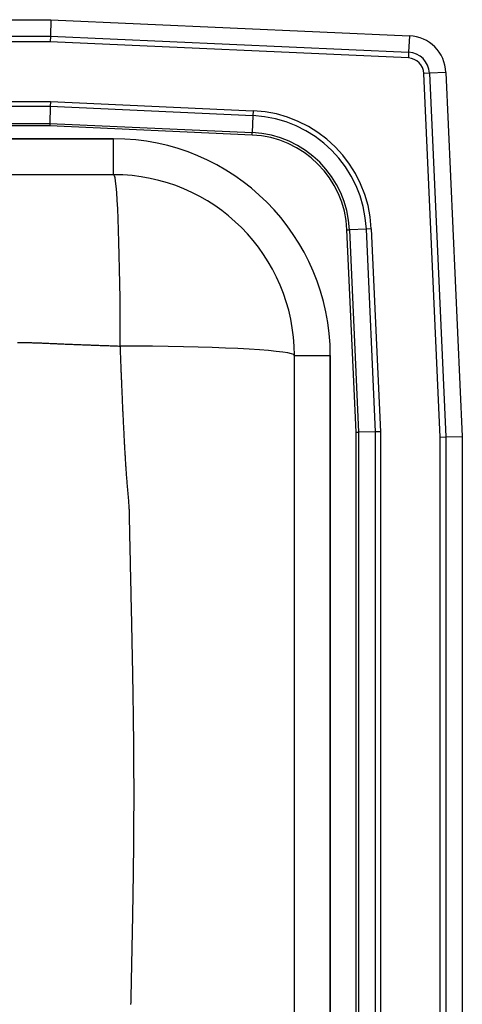
# Model space of a CAD drawing. Units: inches. Extents: x -6.3 to 6.3, y -7.5 to 7.5.
# Drawn here: x 2 to 6.3, y -2 to 7.5 of the extents above; entities that cross this region are included whole.
import ezdxf

# ---------------------------------------------------------------- set-up
doc = ezdxf.new("R2010")
doc.units = ezdxf.units.IN
doc.header["$MEASUREMENT"] = 0
doc.layers.get('0').update_dxf_attribs({"linetype": 'CONTINUOUS'})

# ---------------------------------------------------------------- blocks, each defined once
blk = doc.blocks.new('BPSFR1215_TOP')
at = {"color": 7, "linetype": 'Continuous'}
for p, q in [((-2.2672, 7.5), (2.2672, 7.5)), ((2.2672, 7.5), (2.2636, 7.3399)), ((2.2672, 7.5), (5.7377, 7.3444)), ((-2.2636, 7.3399), (2.2636, 7.3399)), ((2.2636, 7.3399), (2.2624, 7.2847)), ((2.2636, 7.3399), (5.7305, 7.1845)), ((5.7377, 7.3444), (5.7305, 7.1845)), ((2.2624, 7.2847), (-2.2624, 7.2847)), ((5.728, 7.1293), (2.2624, 7.2847)), ((5.7305, 7.1845), (5.728, 7.1293)), ((5.9321, 6.983), (5.8769, 6.9805)), ((6.0347, 3.4604), (5.8769, 6.9805)), ((6.092, 6.9901), (5.9321, 6.983)), ((5.9321, 6.983), (6.0899, 3.4616)), ((6.092, 6.9901), (6.25, 3.4652)), ((-2.2631, 6.7075), (2.2631, 6.7075)), ((2.2631, 6.7075), (2.262, 6.6592)), ((2.2631, 6.7075), (4.2263, 6.6195)), ((2.262, 6.6592), (-2.262, 6.6592)), ((2.262, 6.6592), (2.2584, 6.4958)), ((4.2241, 6.5712), (2.262, 6.6592)), ((4.2263, 6.6195), (4.2241, 6.5712)), ((-2.2584, 6.4958), (2.2584, 6.4958)), ((2.2584, 6.4958), (2.2578, 6.4716)), ((2.2584, 6.4958), (4.2168, 6.408)), ((4.2241, 6.5712), (4.2168, 6.408)), ((2.2578, 6.4716), (-2.2578, 6.4716)), ((4.2157, 6.3839), (2.2578, 6.4716)), ((4.2157, 6.3839), (4.2168, 6.408)), ((-2.875, 6.3475), (2.875, 6.3475)), ((2.875, 6.3475), (-2.875, 6.3475)), ((2.875, 6), (2.875, 6.3475)), ((2.875, 6), (-2.875, 6)), ((5.1339, 5.4657), (5.158, 5.4668)), ((5.2216, 3.5078), (5.1339, 5.4657)), ((5.3212, 5.4741), (5.158, 5.4668)), ((5.158, 5.4668), (5.2458, 3.5084)), ((5.3695, 5.4763), (5.3212, 5.4741)), ((5.4092, 3.512), (5.3212, 5.4741)), ((5.3695, 5.4763), (5.4575, 3.5131)), ((4.625, -4.25), (4.625, 4.25)), ((4.625, 4.25), (4.9725, 4.25)), ((4.9725, 4.25), (4.9725, -4.25)), ((4.9725, -4.25), (4.9725, 4.25)), ((5.2216, 3.5078), (5.2458, 3.5084)), ((5.2216, -3.5078), (5.2216, 3.5078)), ((5.4092, 3.512), (5.2458, 3.5084)), ((5.2458, 3.5084), (5.2458, -3.5084)), ((5.4575, 3.5131), (5.4092, 3.512)), ((5.4092, -3.512), (5.4092, 3.512)), ((5.4575, 3.5131), (5.4575, -3.5131)), ((6.0347, 3.4604), (6.0899, 3.4616)), ((6.0347, -3.4604), (6.0347, 3.4604)), ((6.0899, 3.4616), (6.25, 3.4652)), ((6.0899, 3.4616), (6.0899, -3.4616)), ((6.25, 3.4652), (6.25, -3.4652))]:
    blk.add_line(p, q, dxfattribs=at)
at = {"color": 7, "linetype": 'Continuous', "flags": 128}
for points in [[(2.875, 6), (2.8805, 5.993), (2.886, 5.9721), (2.8914, 5.9375), (2.8967, 5.8895), (2.9018, 5.8283), (2.9067, 5.7546), (2.9113, 5.6689), (2.9156, 5.5719), (2.9197, 5.4643), (2.9233, 5.347), (2.9266, 5.221), (2.9295, 5.0873), (2.9319, 4.9469), (2.9339, 4.8009), (2.9354, 4.6505), (2.9364, 4.497), (2.9369, 4.3414)], [(4.625, 4.25), (4.6179, 4.2583), (4.5965, 4.2664), (4.5612, 4.2745), (4.512, 4.2823), (4.4496, 4.2899), (4.3743, 4.2972), (4.2868, 4.3041), (4.1877, 4.3105), (4.078, 4.3165), (3.9585, 4.3219), (3.8301, 4.3267), (3.6939, 4.3309), (3.5511, 4.3344), (3.4028, 4.3372), (3.2501, 4.3394), (3.0944, 4.3408), (2.9369, 4.3414)]]:
    blk.add_lwpolyline(points, dxfattribs=at)
at = {"color": 7, "linetype": 'Continuous'}
for points in [[(1.9445, 4.3757), (1.9691, 4.3755), (1.9937, 4.3754), (2.0183, 4.3752), (2.043, 4.375), (2.0676, 4.3748)], [(2.0676, 4.3748), (2.0797, 4.3745), (2.0917, 4.3741), (2.1038, 4.3737), (2.1159, 4.3734), (2.128, 4.373), (2.1401, 4.3725), (2.1521, 4.3721), (2.1642, 4.3717), (2.1763, 4.3712), (2.1884, 4.3707), (2.2004, 4.3702), (2.2125, 4.3697), (2.2246, 4.3692), (2.2367, 4.3686), (2.2487, 4.3681), (2.2608, 4.3676), (2.2729, 4.367), (2.285, 4.3665), (2.297, 4.3659), (2.3091, 4.3654), (2.3212, 4.3649), (2.3333, 4.3644), (2.3453, 4.3639), (2.3574, 4.3634), (2.3695, 4.3629), (2.3816, 4.3624), (2.3936, 4.3619), (2.4057, 4.3614), (2.4178, 4.3609), (2.4299, 4.3605), (2.4419, 4.36), (2.454, 4.3595), (2.4661, 4.3591), (2.4782, 4.3586), (2.4902, 4.3581), (2.5023, 4.3577), (2.5144, 4.3572), (2.5265, 4.3567), (2.5385, 4.3563), (2.5506, 4.3558), (2.5627, 4.3554), (2.5747, 4.3549), (2.5868, 4.3545), (2.5989, 4.354), (2.611, 4.3535), (2.623, 4.3531), (2.6351, 4.3526), (2.6472, 4.3522), (2.6593, 4.3517), (2.6713, 4.3513), (2.6834, 4.3508), (2.6955, 4.3504), (2.7076, 4.3499), (2.7196, 4.3495), (2.7317, 4.349), (2.7438, 4.3486), (2.7559, 4.3481), (2.7679, 4.3477), (2.78, 4.3472), (2.7921, 4.3468), (2.8041, 4.3464), (2.8162, 4.3459), (2.8283, 4.3455), (2.8404, 4.345), (2.8524, 4.3446), (2.8645, 4.3441), (2.8766, 4.3437), (2.8887, 4.3432), (2.9007, 4.3428), (2.9128, 4.3423), (2.9249, 4.3419), (2.9369, 4.3414)], [(2.9369, 4.3414), (2.9374, 4.3296), (2.9378, 4.3178), (2.9383, 4.306), (2.9387, 4.2942), (2.9392, 4.2824), (2.9397, 4.2706), (2.9401, 4.2587), (2.9406, 4.2469), (2.941, 4.2351), (2.9415, 4.2233), (2.9419, 4.2115), (2.9424, 4.1997), (2.9429, 4.1879), (2.9433, 4.176), (2.9438, 4.1642), (2.9443, 4.1524), (2.9447, 4.1406), (2.9452, 4.1288), (2.9457, 4.117), (2.9461, 4.1052), (2.9466, 4.0933), (2.9471, 4.0815), (2.9476, 4.0697), (2.948, 4.0579), (2.9485, 4.0461), (2.949, 4.0343), (2.9495, 4.0225), (2.95, 4.0106), (2.9505, 3.9988), (2.9509, 3.987), (2.9514, 3.9752), (2.9519, 3.9634), (2.9524, 3.9516), (2.9529, 3.9398), (2.9534, 3.9279), (2.9539, 3.9161), (2.9545, 3.9043), (2.955, 3.8925), (2.9555, 3.8807), (2.956, 3.8689), (2.9565, 3.8571), (2.957, 3.8452), (2.9575, 3.8334), (2.958, 3.8216), (2.9586, 3.8098), (2.9591, 3.798), (2.9596, 3.7862), (2.9601, 3.7744), (2.9607, 3.7625), (2.9612, 3.7507), (2.9617, 3.7389), (2.9623, 3.7271), (2.9628, 3.7153), (2.9634, 3.7035), (2.9639, 3.6917), (2.9645, 3.6798), (2.965, 3.668), (2.9656, 3.6562), (2.9661, 3.6444), (2.9667, 3.6326), (2.9673, 3.6208), (2.9678, 3.609), (2.9684, 3.5972), (2.969, 3.5853), (2.9696, 3.5735), (2.9702, 3.5617), (2.9708, 3.5499), (2.9714, 3.5381), (2.972, 3.5263), (2.9726, 3.5145), (2.9732, 3.5027), (2.9738, 3.4908), (2.9744, 3.479), (2.975, 3.4672), (2.9757, 3.4554), (2.9763, 3.4436), (2.9769, 3.4318), (2.9776, 3.42), (2.9782, 3.4082), (2.9789, 3.3964), (2.9795, 3.3845), (2.9802, 3.3727), (2.9808, 3.3609), (2.9815, 3.3491), (2.9822, 3.3373), (2.9829, 3.3255), (2.9836, 3.3137), (2.9843, 3.3019), (2.985, 3.2901), (2.9857, 3.2783), (2.9864, 3.2665), (2.9871, 3.2546), (2.9879, 3.2428), (2.9886, 3.231), (2.9893, 3.2192), (2.9901, 3.2074), (2.9909, 3.1956), (2.9916, 3.1838), (2.9924, 3.172), (2.9932, 3.1602), (2.994, 3.1484), (2.9948, 3.1366), (2.9956, 3.1248), (2.9965, 3.113), (2.9973, 3.1012), (2.9981, 3.0894), (2.999, 3.0776), (2.9999, 3.0658), (3.0007, 3.0539), (3.0016, 3.0421), (3.0025, 3.0303), (3.0035, 3.0185), (3.0044, 3.0067), (3.0054, 2.9949), (3.0063, 2.9831), (3.0074, 2.9713), (3.0085, 2.9596), (3.0096, 2.9478), (3.0107, 2.936), (3.0118, 2.9242), (3.0129, 2.9124), (3.014, 2.9006), (3.0151, 2.8888), (3.0161, 2.877), (3.0171, 2.8652), (3.0181, 2.8534), (3.019, 2.8416), (3.0199, 2.8298), (3.0207, 2.818), (3.0215, 2.8062), (3.0222, 2.7943), (3.0229, 2.7825), (3.0235, 2.7707), (3.0242, 2.7589), (3.0248, 2.7471), (3.0253, 2.7352)], [(3.0253, 2.7352), (3.0256, 2.7125), (3.0259, 2.6898), (3.0263, 2.6672), (3.0267, 2.6445), (3.0271, 2.6218), (3.0276, 2.5991), (3.028, 2.5764), (3.0285, 2.5537), (3.029, 2.531), (3.0295, 2.5083), (3.03, 2.4856), (3.0305, 2.4629), (3.031, 2.4402), (3.0314, 2.4175), (3.0319, 2.3949), (3.0324, 2.3722), (3.0329, 2.3495), (3.0334, 2.3268), (3.0339, 2.3041), (3.0344, 2.2814), (3.0349, 2.2587), (3.0354, 2.236), (3.0359, 2.2133), (3.0364, 2.1906), (3.0369, 2.1679), (3.0374, 2.1453), (3.0379, 2.1226), (3.0384, 2.0999), (3.0389, 2.0772), (3.0394, 2.0545), (3.0399, 2.0318), (3.0404, 2.0091), (3.0409, 1.9864), (3.0414, 1.9637), (3.0419, 1.941), (3.0424, 1.9183), (3.0429, 1.8957), (3.0434, 1.873), (3.0439, 1.8503), (3.0444, 1.8276), (3.0449, 1.8049), (3.0454, 1.7822), (3.0459, 1.7595), (3.0464, 1.7368), (3.0469, 1.7141), (3.0474, 1.6914), (3.0479, 1.6687), (3.0484, 1.646), (3.0488, 1.6234), (3.0493, 1.6007), (3.0498, 1.578), (3.0503, 1.5553), (3.0508, 1.5326), (3.0512, 1.5099), (3.0517, 1.4872), (3.0522, 1.4645), (3.0526, 1.4418), (3.0531, 1.4191), (3.0535, 1.3964), (3.054, 1.3737), (3.0544, 1.351), (3.0549, 1.3284), (3.0553, 1.3057), (3.0558, 1.283), (3.0562, 1.2603), (3.0566, 1.2376), (3.057, 1.2149), (3.0575, 1.1922), (3.0579, 1.1695), (3.0583, 1.1468), (3.0587, 1.1241), (3.0591, 1.1014), (3.0595, 1.0787), (3.0599, 1.056), (3.0602, 1.0333), (3.0606, 1.0107), (3.061, 0.988), (3.0614, 0.9653), (3.0617, 0.9426), (3.0621, 0.9199), (3.0624, 0.8972), (3.0627, 0.8745), (3.0631, 0.8518), (3.0634, 0.8291), (3.0637, 0.8064), (3.064, 0.7837), (3.0643, 0.761), (3.0646, 0.7383), (3.0649, 0.7156), (3.0652, 0.693), (3.0655, 0.6703), (3.0657, 0.6476), (3.066, 0.6249), (3.0662, 0.6022), (3.0665, 0.5795), (3.0667, 0.5568), (3.0669, 0.5341), (3.0671, 0.5114), (3.0673, 0.4887), (3.0675, 0.466), (3.0677, 0.4433), (3.0679, 0.4206), (3.0681, 0.398), (3.0683, 0.3753), (3.0684, 0.3526), (3.0686, 0.3299), (3.0687, 0.3072), (3.0688, 0.2845), (3.0689, 0.2618), (3.069, 0.2391), (3.0691, 0.2164), (3.0692, 0.1937), (3.0693, 0.171), (3.0694, 0.1483), (3.0694, 0.1257), (3.0695, 0.103), (3.0695, 0.0803), (3.0696, 0.0576), (3.0696, 0.0349), (3.0696, 0.0122), (3.0696, -0.0105), (3.0696, -0.0332), (3.0695, -0.0559), (3.0695, -0.0786), (3.0695, -0.1013), (3.0694, -0.124), (3.0694, -0.1466), (3.0693, -0.1693), (3.0692, -0.192), (3.0691, -0.2147), (3.069, -0.2374), (3.0689, -0.2601), (3.0688, -0.2828), (3.0687, -0.3055), (3.0686, -0.3282), (3.0684, -0.3509), (3.0683, -0.3736), (3.0681, -0.3962), (3.0679, -0.4189), (3.0677, -0.4416), (3.0676, -0.4643), (3.0674, -0.487), (3.0672, -0.5097), (3.0669, -0.5324), (3.0667, -0.5551), (3.0665, -0.5778), (3.0663, -0.6005), (3.066, -0.6232), (3.0658, -0.6458), (3.0655, -0.6685), (3.0652, -0.6912), (3.0649, -0.7139), (3.0647, -0.7366), (3.0644, -0.7593), (3.0641, -0.782), (3.0637, -0.8047), (3.0634, -0.8274), (3.0631, -0.8501), (3.0628, -0.8727), (3.0624, -0.8954), (3.0621, -0.9181), (3.0617, -0.9408), (3.0614, -0.9635), (3.061, -0.9862), (3.0606, -1.0089), (3.0603, -1.0316), (3.0599, -1.0543), (3.0595, -1.077), (3.0591, -1.0996), (3.0587, -1.1223), (3.0583, -1.145), (3.0579, -1.1677), (3.0575, -1.1904), (3.0571, -1.2131), (3.0566, -1.2358), (3.0562, -1.2585), (3.0558, -1.2812), (3.0554, -1.3038), (3.0549, -1.3265), (3.0545, -1.3492), (3.054, -1.3719), (3.0536, -1.3946), (3.0531, -1.4173), (3.0527, -1.44), (3.0522, -1.4627), (3.0517, -1.4854), (3.0513, -1.5081), (3.0508, -1.5307), (3.0503, -1.5534), (3.0499, -1.5761), (3.0494, -1.5988), (3.0489, -1.6215), (3.0484, -1.6442), (3.0479, -1.6669), (3.0474, -1.6896), (3.047, -1.7123), (3.0465, -1.7349), (3.046, -1.7576), (3.0455, -1.7803), (3.045, -1.803), (3.0445, -1.8257), (3.044, -1.8484), (3.0435, -1.8711), (3.043, -1.8938), (3.0425, -1.9165), (3.042, -1.9392), (3.0415, -1.9618), (3.041, -1.9845), (3.0405, -2.0072), (3.04, -2.0299)]]:
    blk.add_lwpolyline(points, dxfattribs=at)
for centre, radius, start, end in [((5.7211, 6.9735), 0.3713, 2.5667, 87.4333), ((5.7211, 6.9735), 0.2112, 2.5667, 87.4333), ((5.7211, 6.9735), 0.156, 2.5667, 87.4333), ((4.1726, 5.4226), 1.1981, 2.5667, 87.4333), ((4.1726, 5.4226), 1.1498, 2.5667, 87.4333), ((4.1726, 5.4226), 0.9864, 2.5667, 87.4333), ((2.875, 4.25), 2.0975, 0, 90), ((2.875, 4.25), 2.0975, 0, 90), ((4.1726, 5.4226), 0.9622, 2.5667, 87.4333), ((2.875, 4.25), 1.75, 0, 90)]:
    blk.add_arc(centre, radius, start, end, dxfattribs=at)

msp = doc.modelspace()

# ---------------------------------------------------------------- block references
msp.add_blockref('BPSFR1215_TOP', (0, 0))

doc.saveas('drawing.dxf')
